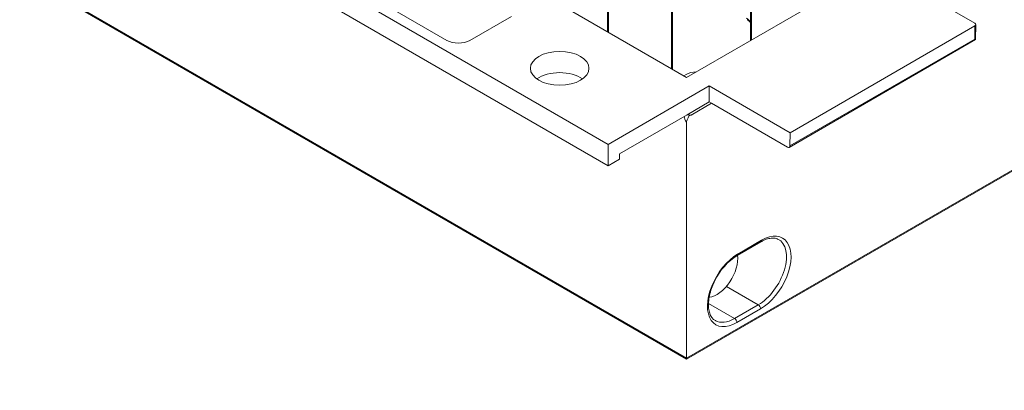
# Model space of a CAD drawing. Units: millimetres. Extents: x 0 to 285, y -138 to 204.
# Drawn here: x 40 to 70, y 86 to 97 of the extents above; entities that cross this region are included whole.
import ezdxf
from ezdxf import colors
from ezdxf.entities.mleader import LeaderData, LeaderLine
from ezdxf.math import Vec2, Vec3

# ---------------------------------------------------------------- set-up
doc = ezdxf.new("R2010")
doc.units = ezdxf.units.MM
for name, color, linetype in [('M-3EM_V2', 7, 'Continuous'), ('M-3ER_V1', 7, 'Continuous'), ('Predeterminado', 7, 'Continuous')]:
    doc.layers.add(name, color=color, linetype=linetype)

# ---------------------------------------------------------------- blocks, each defined once
blk = doc.blocks.new('SE1')
at = {"layer": 'M-3EM_V2', "color": 7, "linetype": 'Continuous', "lineweight": 9}
for p, q in [((4.388, 124.237), (57.714, 93.449)), ((57.714, 92.796), (4.388, 123.584)), ((6.383, 117.918), (60.125, 86.889)), ((6.424, 117.861), (60.125, 86.857)), ((52.762, 96.644), (46.398, 100.318)), ((60.125, 95.504), (52.555, 99.875)), ((60.125, 86.889), (81.27, 99.097)), ((60.125, 86.857), (81.229, 99.041)), ((65.997, 98.894), (68.982, 97.17)), ((65.079, 98.364), (60.125, 95.504)), ((54.741, 97.379), (53.469, 96.644)), ((69.004, 96.666), (69.011, 97.129)), ((63.304, 93.81), (68.982, 97.088)), ((68.975, 96.682), (68.982, 97.088)), ((63.277, 93.36), (69.004, 96.666)), ((63.298, 93.404), (68.975, 96.682)), ((57.714, 93.449), (60.822, 95.244)), ((60.822, 95.244), (60.822, 94.754)), ((60.822, 95.244), (63.304, 93.81)), ((60.139, 94.36), (60.822, 94.754)), ((60.264, 94.352), (60.891, 94.713)), ((60.822, 94.754), (60.891, 94.713)), ((60.891, 94.713), (63.227, 93.365)), ((58.067, 93.164), (60.139, 94.36)), ((60.125, 94.133), (60.125, 86.889)), ((60.264, 94.353), (60.196, 94.314)), ((63.298, 93.404), (63.304, 93.81)), ((57.714, 92.796), (57.714, 93.449)), ((58.067, 93), (58.067, 93.164)), ((58.067, 93), (57.714, 92.796)), ((61.682, 90.042), (62.409, 90.462)), ((61.702, 90.086), (62.43, 90.506)), ((62.327, 88.526), (61.35, 89.09)), ((61.6, 88.106), (60.801, 88.567)), ((61.6, 88.106), (62.327, 88.526)), ((62.398, 88.402), (61.67, 87.982)), ((60.125, 86.857), (60.125, 86.889))]:
    blk.add_line(p, q, dxfattribs=at)
for centre, radius, start, end in [((60.244, 95.04), 0.688, 261.2009, 271.6825), ((62.689, 88.458), 1.878, 122.4466, 154.2988)]:
    blk.add_arc(centre, radius, start, end, dxfattribs=at)
for centre, major_axis, ratio, start_param, end_param in [((68.911, 97.129), (-0.1, 0), 0.57735, 2.356347, 3.927143), ((53.115, 96.848), (0.5, 0), 0.57735, 3.926991, 5.497787), ((68.905, 96.725), (-0.0991, 0.0582), 0.007557, 2.369361, 3.137306), ((56.226, 95.133), (-0.9, 0), 0.57735, 3.821266, 5.603511), ((60.196, 94.229), (0.103, -0.172), 0.567188, 3.918489, 4.948132), ((60.267, 94.272), (0.0525, -0.0851), 0.556867, 3.156846, 3.893266), ((63.227, 93.447), (-0.05, 0.0866), 0.57735, 2.356194, 3.909538), ((62.343, 89.496), (-0.617, -1.03), 0.566333, 0.794501, 3.194497), ((62.414, 89.454), (-0.667, -1.116), 0.567188, 0.793825, 3.935418), ((62.359, 90.549), (-0.05, 0.0866), 0.57735, 3.141593, 3.909538), ((61.686, 89.034), (0.667, 1.116), 0.567188, 0.793825, 3.935418), ((61.632, 90.129), (-0.05, 0.0866), 0.57735, 3.140036, 3.909538), ((62.327, 88.444), (-0.05, 0.0866), 0.57735, 3.909538, 5.497787), ((61.616, 89.076), (0.617, 1.03), 0.566333, 3.150696, 3.936094), ((61.6, 88.024), (0.05, -0.0866), 0.57735, 0.767945, 2.356194)]:
    blk.add_ellipse(centre, major_axis=major_axis, ratio=ratio, start_param=start_param, end_param=end_param, dxfattribs=at)
blk.add_ellipse((56.226, 95.786), major_axis=(0.9, 0), ratio=0.57735, dxfattribs=at)
for points, knots in [([(60.196, 94.314), (60.179, 94.284), (60.162, 94.254), (60.142, 94.208), (60.136, 94.192), (60.128, 94.161), (60.125, 94.146), (60.125, 94.133)], [0, 0, 0, 0, 0.5, 0.5, 0.75, 0.75, 1, 1, 1, 1]), ([(62.409, 90.462), (62.44, 90.479), (62.517, 90.52), (62.651, 90.567), (62.787, 90.579), (62.882, 90.567), (62.921, 90.543), (62.931, 90.537)], [0, 0, 0, 0, 0.136541, 0.397069, 0.657601, 0.921721, 1, 1, 1, 1]), ([(61.028, 88.036), (61.001, 88.049), (60.947, 88.077), (60.875, 88.165), (60.819, 88.296), (60.793, 88.464), (60.798, 88.656), (60.836, 88.862), (60.903, 89.075), (60.963, 89.201), (60.997, 89.272)], [0, 0, 0, 0, 0.09731, 0.226168, 0.363408, 0.494619, 0.623997, 0.753239, 0.882862, 1, 1, 1, 1])]:
    blk.add_open_spline(points, degree=3, knots=knots, dxfattribs=at)
at = {"layer": 'M-3ER_V1', "color": 7, "linetype": 'Continuous', "lineweight": 9}
for p, q in [((57.721, 102.18), (57.721, 96.892)), ((57.693, 100.874), (57.693, 96.908)), ((59.665, 100.448), (59.665, 95.77)), ((62.121, 99.64), (62.121, 96.656)), ((59.693, 99.142), (59.693, 95.754)), ((62.093, 98.333), (62.093, 96.64)), ((60.037, 95.555), (60.11, 95.597))]:
    blk.add_line(p, q, dxfattribs=at)
for centre, major_axis, start_param, end_param in [((61.593, 97.107), (-0.526, 0), 3.458559, 3.926991), ((60.444, 95.404), (0.472, 0), 1.611197, 2.356194), ((61.06, 89.578), (-0.45, -0.779), 0.400187, 2.502656)]:
    blk.add_ellipse(centre, major_axis=major_axis, ratio=0.57735, start_param=start_param, end_param=end_param, dxfattribs=at)
blk.add_open_spline([(61.985, 97.278), (62.004, 97.266), (62.048, 97.238), (62.08, 97.204), (62.094, 97.184)], degree=3, knots=[0, 0, 0, 0, 0.1855004, 0.5326871, 0.5326871, 0.5326871, 0.5326871], dxfattribs=at)
blk = doc.blocks.new('_DOT')
at = {"color": 0}
blk.add_line((0, 0), (-1, 0), dxfattribs=at)
at = {"color": 0, "const_width": 0.333}
blk.add_lwpolyline([(-0.1665, 0, 1), (0.1665, 0, 1)], format="xyb", close=True, dxfattribs=at)

msp = doc.modelspace()

# ---------------------------------------------------------------- block references
at = {"layer": 'Predeterminado'}
msp.add_blockref('SE1', (0, 0), dxfattribs=at)

# ---------------------------------------------------------------- leaders
at = {"layer": 'Predeterminado', "color": 7, "linetype": 'Continuous', "lineweight": 9}
ml = msp.add_multileader_mtext('Standard', dxfattribs=at)
ml.set_content('{\\pxsm0.9;\\fArial TUR|b0||i0||c0|p34;\\W1.;Reja y marco abatible modelo Espina con marco solapable\\P}', color=256)
ml.set_leader_properties()
ml.set_arrow_properties(name='DOT')
ml.build(insert=Vec2(0, 0))
ml.multileader.update_dxf_attribs({"leader_type": 0, "dogleg_length": 0, "arrow_head_size": 1.25})
ctx = ml.context
ctx.base_point, ctx.char_height, ctx.arrow_head_size, ctx.landing_gap_size = Vec3(10.639, 191.831), 2.5, 1.25, 0.875
notes = []
notes.append((ctx, [(0, (0, 0, 0), (0, 0), (1, 0), 1, [])]))
ctx.mtext.insert = Vec3(12.639, 193.447)
for ctx, leaders in notes:
    for number, flags, end, landing, length, lines in leaders:
        leader = LeaderData()
        leader.index, (leader.has_last_leader_line, leader.has_dogleg_vector, leader.attachment_direction) = number, flags
        leader.last_leader_point, leader.dogleg_vector, leader.dogleg_length = Vec3(end), Vec3(landing), length
        for number, points, colour, breaks in lines:
            line = LeaderLine()
            line.index, line.vertices, line.color, line.breaks = number, Vec3.list(points), colors.encode_raw_color(colour), breaks
            leader.lines.append(line)
        ctx.leaders.append(leader)

doc.saveas('drawing.dxf')
